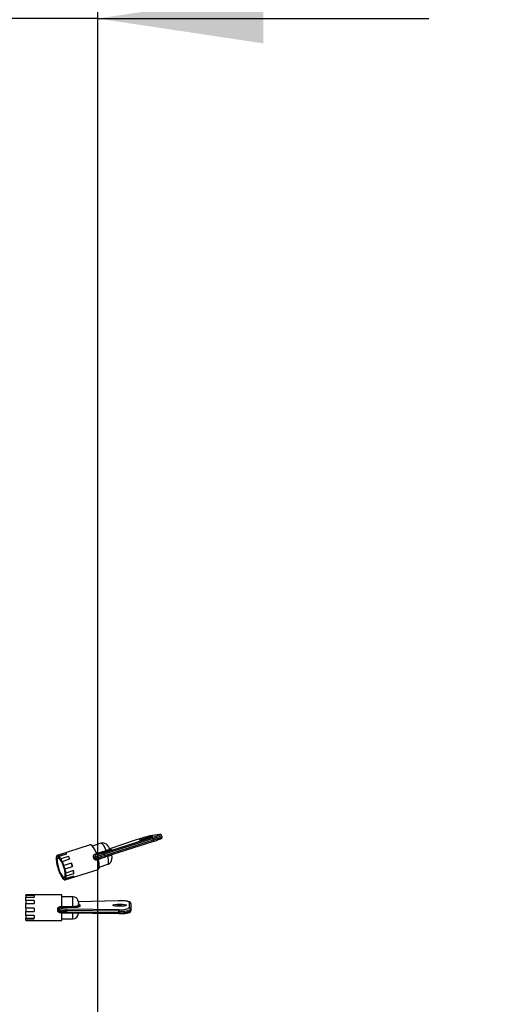
# Model space of a CAD drawing. Extents: x 5 to 292, y 5 to 205.
# Drawn here: x 239 to 248, y 118 to 136 of the extents above; entities that cross this region are included whole.
import ezdxf

# ---------------------------------------------------------------- set-up
doc = ezdxf.new("R2010")
doc.units = 0
doc.layers.get('0').update_dxf_attribs({"linetype": 'CONTINUOUS'})
doc.styles.add('SLDTEXTSTYLE1', font='TXT', dxfattribs={"width": 0.75})
doc.dimstyles.new('SLDDIMSTYLE4', dxfattribs={"dimtxt": 3.5, "dimasz": 3, "dimexe": 0, "dimexo": 0.0625, "dimgap": 0.875, "dimtad": 1, "dimdec": 0, "dimlfac": 20, "dimrnd": 1e-09, "dimzin": 12, "dimtxsty": 'SLDTEXTSTYLE1', "dimsah": 1, "dimcen": 0.09, "dimazin": 3, "dimtfac": 1, "dimtdec": 0, "dimtmove": 0, "dimatfit": 3, "dimtolj": 1, "dimtzin": 12})
doc.dimstyles.new('SLDDIMSTYLE5', dxfattribs={"dimtxt": 3.5, "dimasz": 3, "dimexe": 0, "dimexo": 0.0625, "dimgap": 0.875, "dimtad": 1, "dimdec": 0, "dimlfac": 20, "dimrnd": 1e-09, "dimzin": 12, "dimtxsty": 'SLDTEXTSTYLE1', "dimsah": 1, "dimcen": 0.09, "dimazin": 3, "dimtfac": 1, "dimtdec": 0, "dimtofl": 0, "dimtmove": 0, "dimatfit": 3, "dimtolj": 1, "dimtzin": 12})

# ---------------------------------------------------------------- blocks, each defined once
blk = doc.blocks.new('_D_19')
at = {"color": 7, "linetype": 'CONTINUOUS'}
for p, q in [((132.453, 125.674), (132.453, 137.2)), ((240.909, 108.591), (240.909, 137.2)), ((132.453, 136.2), (126.453, 136.2)), ((240.909, 136.2), (132.453, 136.2)), ((240.909, 136.2), (246.909, 136.2))]:
    blk.add_line(p, q, dxfattribs=at)
for points in [[(132.453, 136.2), (129.453, 136.65), (129.453, 135.75)], [(240.909, 136.2), (243.909, 135.75), (243.909, 136.65)]]:
    blk.add_solid(points, dxfattribs=at)
at = {"color": 7, "linetype": 'CONTINUOUS', "insert": (181.509, 140.712), "char_height": 3.5, "attachment_point": 1, "style": 'SLDTEXTSTYLE1'}
blk.add_mtext('2169', dxfattribs=at)
blk = doc.blocks.new('_D_20')
at = {"color": 7, "linetype": 'CONTINUOUS'}
for p, q in [((238.74, 118.11), (249.777, 118.11)), ((248.777, 93.378), (248.777, 118.11)), ((238.74, 93.378), (249.777, 93.378))]:
    blk.add_line(p, q, dxfattribs=at)
for points in [[(248.777, 118.11), (248.327, 115.11), (249.227, 115.11)], [(248.777, 93.378), (249.227, 96.378), (248.327, 96.378)]]:
    blk.add_solid(points, dxfattribs=at)
at = {"color": 7, "linetype": 'CONTINUOUS', "char_height": 3.5, "attachment_point": 1, "rotation": 90, "style": 'SLDTEXTSTYLE1'}
for s, insert in [('CASSETTE H', (249.82, 93.067)), ('495', (244.263, 101.865))]:
    blk.add_mtext(s, dxfattribs=dict(at, insert=insert))

msp = doc.modelspace()

# ---------------------------------------------------------------- linework, layer by layer
at = {"color": 7, "linetype": 'CONTINUOUS'}
for p, q in [((241.0127, 121.07918), (241.90186, 121.36112)), ((242.0299, 121.41023), (241.85885, 121.3857)), ((241.86266, 121.38658), (241.85885, 121.3857)), ((242.03371, 121.41111), (241.86266, 121.38658)), ((242.03371, 121.41111), (242.0299, 121.41023)), ((242.07478, 121.36979), (242.06742, 121.39366)), ((240.77411, 121.22564), (240.17624, 121.03381)), ((240.96838, 121.25252), (240.81421, 121.20306)), ((241.91392, 121.33761), (241.02477, 121.05567)), ((241.03213, 121.03181), (241.92128, 121.31374)), ((241.03498, 121.00761), (241.92414, 121.28955)), ((241.62617, 121.31902), (241.12775, 121.15474)), ((241.62664, 121.31915), (241.12777, 121.15471)), ((241.62617, 121.31902), (241.62664, 121.31915)), ((241.67402, 121.31057), (241.67366, 121.31052)), ((241.92128, 121.31374), (241.91392, 121.33761)), ((240.17389, 121.01328), (240.15936, 121.00862)), ((240.3288, 121.07661), (240.19083, 121.03234)), ((240.21189, 121.01615), (240.34986, 121.06042)), ((240.38197, 121.01588), (240.244, 120.97161)), ((240.84116, 120.97907), (240.83451, 121.00063)), ((240.86506, 121.05813), (240.88842, 121.06562)), ((240.92261, 121.05558), (240.87694, 121.04093)), ((240.88842, 121.06562), (240.88555, 121.07111)), ((240.88813, 121.06618), (241.06296, 121.12227)), ((241.07451, 121.10593), (240.91355, 121.05428)), ((240.91355, 121.05428), (240.92261, 121.05558)), ((241.09568, 121.01619), (240.92183, 120.96041)), ((241.02477, 121.05567), (241.03213, 121.03181)), ((241.03498, 121.00761), (241.03479, 121.00758)), ((241.15366, 121.13768), (241.14985, 121.1368)), ((241.15098, 121.1373), (241.15366, 121.13768)), ((240.17038, 120.91231), (240.16162, 120.9095)), ((240.26837, 120.92481), (240.40634, 120.96908)), ((240.43654, 120.89389), (240.29857, 120.84962)), ((240.31693, 120.79008), (240.4549, 120.83435)), ((240.92099, 120.9576), (240.89831, 120.95032)), ((240.92167, 120.95781), (240.92099, 120.9576)), ((240.92235, 120.95177), (240.92167, 120.95781)), ((240.93642, 120.82218), (241.09058, 120.87165)), ((240.22695, 120.69766), (240.23456, 120.7001)), ((240.31907, 120.58866), (240.91693, 120.78049)), ((240.32624, 120.59325), (240.46421, 120.63751)), ((240.47166, 120.75724), (240.3337, 120.71297)), ((240.47392, 120.65812), (240.33595, 120.61385)), ((240.33904, 120.66344), (240.47701, 120.70771)), ((240.28342, 120.60632), (240.29745, 120.61082)), ((240.25843, 120.31814), (239.60843, 120.31814)), ((239.60843, 120.30487), (239.60843, 120.31814)), ((239.75843, 120.30487), (239.60843, 120.30487)), ((239.60843, 120.30487), (239.60843, 120.27651)), ((239.60843, 120.21714), (239.60843, 120.27651)), ((239.60843, 120.27651), (239.75843, 120.27651)), ((239.75843, 120.30487), (239.75843, 120.27651)), ((240.25843, 120.11065), (240.25843, 120.31814)), ((240.45843, 120.28439), (240.25843, 120.28439)), ((240.45843, 120.109), (240.45843, 120.28439)), ((239.75843, 120.21714), (239.60843, 120.21714)), ((239.60843, 120.21714), (239.60843, 120.16155)), ((239.60843, 120.07871), (239.60843, 120.16155)), ((239.60843, 120.16155), (239.75843, 120.16155)), ((239.75843, 120.21714), (239.75843, 120.16155)), ((240.23377, 120.08189), (240.23377, 120.10443)), ((240.23377, 120.10443), (240.25917, 120.10443)), ((240.25843, 120.1162), (240.25941, 120.109)), ((240.25917, 120.10443), (240.25843, 120.11065)), ((240.25941, 120.109), (240.45843, 120.109)), ((240.45843, 120.08739), (240.45843, 120.109)), ((241.279, 120.21103), (240.55813, 120.19211)), ((241.27966, 120.21072), (240.55815, 120.19179)), ((240.55843, 120.18439), (240.55843, 120.13382)), ((240.58343, 120.13371), (240.58343, 120.10913)), ((241.279, 120.21103), (241.27966, 120.21072)), ((241.48343, 120.07974), (241.48343, 120.18355)), ((241.50843, 120.15886), (241.50843, 120.05505)), ((239.75843, 120.07871), (239.60843, 120.07871)), ((239.60843, 120.07871), (239.60843, 120.01712)), ((239.60843, 119.94244), (239.60843, 120.01712)), ((239.60843, 120.01712), (239.75843, 120.01712)), ((239.75843, 119.94244), (239.60843, 119.94244)), ((239.60843, 119.94244), (239.60843, 119.89838)), ((239.75843, 120.07871), (239.75843, 120.01712)), ((239.75843, 119.94244), (239.75843, 119.89838)), ((240.18422, 120.03648), (240.18422, 120.05878)), ((240.28343, 120.08189), (240.23377, 120.08189)), ((240.23377, 119.99292), (240.23377, 120.00407)), ((240.25843, 119.99292), (240.23377, 119.99292)), ((240.25843, 119.9872), (240.25917, 119.99292)), ((240.25917, 119.99292), (240.25843, 119.99292)), ((240.25843, 119.85064), (240.25843, 119.9872)), ((240.28343, 120.08739), (240.28343, 120.08189)), ((240.45843, 120.08739), (240.28343, 120.08739)), ((241.29309, 120.02365), (240.34692, 120.03511)), ((240.34692, 120.03511), (240.34692, 120.01043)), ((240.34692, 120.01043), (241.29309, 119.99897)), ((240.34854, 119.98935), (241.2947, 119.97789)), ((240.34884, 120.06373), (241.295, 120.05227)), ((240.45843, 119.88439), (240.45843, 119.98802)), ((240.55843, 119.98681), (240.55843, 119.98439)), ((241.29309, 119.99897), (241.29309, 120.02365)), ((241.50843, 120.05505), (241.50843, 120.03036)), ((239.60843, 119.86039), (239.60843, 119.89838)), ((239.60843, 119.89838), (239.75843, 119.89838)), ((239.75843, 119.86039), (239.60843, 119.86039)), ((239.60843, 119.86039), (239.60843, 119.85069)), ((239.60843, 119.85064), (239.60843, 119.85069)), ((239.60843, 119.85069), (239.75843, 119.85069)), ((239.60843, 119.85064), (240.25843, 119.85064)), ((239.75843, 119.86039), (239.75843, 119.85069)), ((240.25843, 119.88439), (240.45843, 119.88439))]:
    msp.add_line(p, q, dxfattribs=at)
at = {"color": 7, "linetype": 'CONTINUOUS', "flags": 128}
for points in [[(241.67021, 121.30969), (241.66655, 121.31072), (241.68096, 121.3172), (241.71123, 121.32816), (241.75276, 121.34193), (241.79922, 121.3564), (241.84355, 121.36937), (241.879, 121.37888), (241.90016, 121.38347), (241.90382, 121.38244), (241.88941, 121.37595), (241.85914, 121.36499), (241.82135, 121.35243)], [(242.02755, 121.40495), (242.03462, 121.40852), (242.03579, 121.41047), (242.0299, 121.41023)], [(240.88555, 121.07111), (240.86038, 121.1289), (240.83397, 121.17625), (240.80853, 121.20925), (240.78614, 121.22516), (240.77411, 121.22564)], [(241.06296, 121.12227), (241.03875, 121.17663), (241.01359, 121.21918), (240.99006, 121.24556), (240.97059, 121.25303), (240.96838, 121.25252)], [(240.15936, 121.00862), (240.16389, 120.99946), (240.16836, 120.99328), (240.17215, 120.99094), (240.17472, 120.99278), (240.17572, 120.99853), (240.17501, 121.00739), (240.17269, 121.01812), (240.16907, 121.02922)], [(240.1923, 120.99072), (240.17994, 120.97978), (240.17421, 120.95233), (240.17566, 120.91108), (240.18417, 120.86005), (240.19889, 120.80424), (240.21838, 120.74912), (240.24073, 120.70007), (240.26377, 120.66191), (240.28523, 120.63837), (240.30301, 120.63174), (240.31537, 120.64269), (240.3211, 120.67013), (240.31965, 120.71139), (240.31115, 120.76242), (240.29643, 120.81823), (240.27694, 120.87335), (240.25458, 120.92239), (240.23154, 120.96056), (240.21008, 120.9841), (240.1923, 120.99072)], [(240.19083, 121.03234), (240.19408, 121.02119), (240.19829, 121.01072), (240.20288, 121.00242), (240.20719, 120.99743), (240.21063, 120.99646), (240.21271, 120.99964), (240.21315, 121.00652), (240.21189, 121.01615)], [(240.3288, 121.07661), (240.33205, 121.06545), (240.33583, 121.05592)], [(241.09058, 120.87165), (241.10177, 120.88333), (241.10772, 120.91393), (241.10562, 120.95979), (241.09568, 121.01619)], [(240.16162, 120.9095), (240.16569, 120.90584), (240.16871, 120.9063), (240.17026, 120.91082), (240.17011, 120.91878), (240.16829, 120.92905), (240.16506, 120.94021), (240.16085, 120.95069), (240.15627, 120.95903)], [(240.244, 120.97161), (240.24474, 120.96272), (240.24708, 120.95197), (240.25071, 120.94087), (240.25511, 120.93097), (240.25968, 120.92365), (240.26376, 120.91993), (240.2668, 120.92034), (240.26837, 120.92481)], [(240.89831, 120.95032), (240.8975, 120.95411), (240.89693, 120.95767), (240.89663, 120.96089), (240.89659, 120.96369), (240.89682, 120.96599), (240.89731, 120.96772), (240.89805, 120.96884), (240.89874, 120.96926)], [(240.91693, 120.78049), (240.92235, 120.78347), (240.93344, 120.80418), (240.93725, 120.84137), (240.93344, 120.89196), (240.92235, 120.95177)], [(240.25131, 120.65086), (240.25057, 120.65975), (240.24823, 120.6705), (240.2446, 120.6816), (240.2402, 120.6915), (240.23564, 120.69882), (240.23155, 120.70254), (240.22851, 120.70213), (240.22695, 120.69766)], [(240.3337, 120.71297), (240.32962, 120.71663), (240.3266, 120.71617), (240.32505, 120.71165), (240.3252, 120.70369), (240.32702, 120.69342), (240.33026, 120.68226), (240.33446, 120.67178), (240.33904, 120.66344)], [(240.4594, 120.65346), (240.4606, 120.64862), (240.46421, 120.63751)], [(240.30448, 120.59013), (240.30123, 120.60128), (240.29702, 120.61174), (240.29244, 120.62005), (240.28813, 120.62503), (240.28469, 120.62601), (240.2826, 120.62283), (240.28216, 120.61595), (240.28342, 120.60632)], [(240.33595, 120.61385), (240.33142, 120.62301), (240.32695, 120.62919), (240.32317, 120.63153), (240.32059, 120.62969), (240.31959, 120.62394), (240.3203, 120.61508), (240.32263, 120.60435), (240.32624, 120.59325)], [(241.18343, 120.13057), (241.19294, 120.1381), (241.22004, 120.14448), (241.26059, 120.14875), (241.30843, 120.15024), (241.35626, 120.14875), (241.39681, 120.14448), (241.42391, 120.1381), (241.43343, 120.13057), (241.42391, 120.12303), (241.39681, 120.11665), (241.35626, 120.11238), (241.30843, 120.11089), (241.26059, 120.11238), (241.22004, 120.11665), (241.19294, 120.12303), (241.18343, 120.13057)]]:
    msp.add_lwpolyline(points, dxfattribs=at)
at = {"color": 7, "linetype": 'CONTINUOUS'}
for centre, radius, start, end in [((242.38286, 119.11921), 2.32629, 103.018048, 108.970212), ((241.31048, 122.8703), 1.60153, 282.980393, 288.601679), ((241.489, 122.74728), 1.44634, 286.585944, 291.861043), ((241.87128, 121.33058), 0.04322, 9.368647, 44.964039), ((241.64422, 122.31469), 1.01362, 285.431386, 294.678194), ((241.75044, 122.01985), 0.72648, 283.601217, 296.516166), ((241.89002, 121.29779), 0.0351, 346.420591, 27.033836), ((240.34101, 120.97242), 0.18522, 168.729126, 184.144809), ((240.18201, 121.01641), 0.01821, 61.034677, 135.287637), ((240.0262, 120.84841), 0.25023, 29.494311, 42.092568), ((240.29774, 121.01443), 0.06951, 41.429109, 63.460948), ((239.91194, 120.74147), 0.54427, 24.720332, 30.277085), ((240.46599, 121.01698), 0.08402, 180.749782, 216.813715), ((239.41755, 125.35731), 4.58132, 288.01652, 288.390372), ((240.41531, 122.90455), 1.94674, 283.2925, 288.244221), ((240.88992, 121.06259), 0.02525, 190.175228, 239.071493), ((240.42267, 122.88069), 1.94674, 283.2925, 288.244221), ((240.51647, 122.58044), 1.58115, 283.178184, 288.291152), ((240.53855, 122.50883), 1.58115, 283.178184, 288.291152), ((240.98212, 121.04864), 0.04322, 9.368647, 44.964039), ((241.00087, 121.01585), 0.0351, 346.420591, 27.033836), ((241.0866, 121.12672), 0.02405, 190.648327, 239.8281), ((241.1503, 121.02946), 0.05621, 183.141128, 193.654358), ((240.89784, 121.02914), 0.74588, 189.229832, 195.294694), ((240.13947, 120.78779), 0.05919, 345.380526, 48.897392), ((239.53501, 120.58652), 0.80762, 19.012788, 24.763668), ((240.35584, 120.83468), 0.05919, 165.380526, 228.897392), ((240.49381, 120.87895), 0.05919, 165.380526, 228.897392), ((239.5891, 120.59995), 0.89697, 15.148659, 19.129259), ((240.89436, 120.82261), 0.16525, 98.38344, 108.780092), ((240.9603, 121.03595), 0.80762, 199.012788, 204.763668), ((240.46911, 120.77406), 0.25023, 209.494311, 222.092568), ((239.59747, 120.59333), 0.74588, 9.229832, 15.294694), ((240.1543, 120.65005), 0.18522, 348.729126, 4.144809), ((240.55613, 120.75708), 0.09326, 181.628726, 211.964105), ((240.43047, 120.66601), 0.04417, 319.818798, 349.706984), ((240.01974, 120.68341), 0.45792, 3.040903, 9.277341), ((240.3133, 120.60606), 0.01821, 241.034677, 315.287637), ((240.45843, 120.18439), 0.1, 0, 90), ((240.58327, 120.15855), 0.02485, 180.361747, 270.357236), ((240.58327, 120.13397), 0.02485, 180.361747, 270.357236), ((241.3084, 119.65932), 0.46305, 80.390358, 99.554841), ((241.33557, 119.85244), 0.36262, 65.936831, 98.870108), ((241.48358, 120.1587), 0.02485, 0.361747, 90.357236), ((240.18994, 119.98689), 0.07211, 74.590735, 94.554185), ((240.18926, 119.99531), 0.04147, 61.408702, 96.980259), ((240.32012, 120.31819), 0.28435, 247.019023, 275.408346), ((240.32012, 120.29351), 0.28435, 247.019023, 275.408346), ((240.32559, 120.29004), 0.22751, 246.196751, 275.864722), ((240.40593, 120.00435), 0.05932, 174.118944, 194.643908), ((240.48217, 120.04042), 0.13535, 170.085303, 182.247025), ((240.45843, 119.98439), 0.1, 270, 0), ((241.35209, 119.99289), 0.05932, 174.118944, 194.643908), ((241.42834, 120.02896), 0.13535, 170.085303, 182.247025), ((241.34865, 120.39677), 0.37723, 261.530224, 295.059099), ((241.34865, 120.37208), 0.37723, 261.530224, 295.059099), ((241.34362, 120.37875), 0.33008, 261.530224, 295.059099), ((241.48358, 120.05489), 0.02485, 0.361747, 90.357236)]:
    msp.add_arc(centre, radius, start, end, dxfattribs=at)
for centre, major_axis, ratio, start_param, end_param in [((240.91525, 121.07945), (0.02986, 0.00688), 0.8142931, 3.44476324, 4.77160097), ((240.95205, 120.96011), (0.02986, 0.00688), 0.8142931, 2.12930834, 2.95684604), ((240.28343, 120.10658), (-0.01902, 0.01902), 0.85320563, 0.95031076, 2.27714848), ((240.28343, 120.11208), (-0.01902, 0.01902), 0.85320563, 0.98783223, 2.27714848)]:
    msp.add_ellipse(centre, major_axis=major_axis, ratio=ratio, start_param=start_param, end_param=end_param, dxfattribs=at)
for points, knots in [([(241.89766, 121.3796), (241.89762, 121.37957), (241.89747, 121.37949), (241.89259, 121.37723), (241.87927, 121.37208), (241.85465, 121.36333), (241.83151, 121.35581), (241.82063, 121.35227)], [0, 0, 0, 0, 0.054019075, 0.187200398, 0.417211297, 0.726078548, 1, 1, 1, 1]), ([(241.92414, 121.28955), (241.93264, 121.29227), (241.9575, 121.30021), (241.99527, 121.31282), (242.03128, 121.32563), (242.05144, 121.33372), (242.06027, 121.33805), (242.06574, 121.34155), (242.07066, 121.34635), (242.07457, 121.35301), (242.07656, 121.3612), (242.07525, 121.36668), (242.07466, 121.36919)], [0, 0, 0, 0, 0.10426331, 0.30473982, 0.506359, 0.71027603, 0.81777874, 0.86979558, 0.90165979, 0.9338314, 0.96978227, 1, 1, 1, 1]), ([(242.0673, 121.39306), (242.06721, 121.39369), (242.0667, 121.39748), (242.06266, 121.40297), (242.0567, 121.40804), (242.05083, 121.41059), (242.04589, 121.41162), (242.04131, 121.41186), (242.03765, 121.41163), (242.03493, 121.41127), (242.03371, 121.41111)], [0, 0, 0, 0, 0.029862309, 0.179912867, 0.301108211, 0.409052217, 0.511879465, 0.63095563, 0.834985916, 1, 1, 1, 1]), ([(241.1297, 121.15116), (241.12253, 121.16547), (241.10897, 121.19252), (241.08491, 121.22258), (241.05532, 121.2455), (241.02057, 121.25751), (240.98984, 121.25976), (240.97345, 121.25283), (240.96886, 121.25089)], [0, 0, 0, 0, 0.22730525, 0.42944379, 0.60218049, 0.76137921, 0.93318075, 1, 1, 1, 1]), ([(240.83451, 121.00063), (240.83384, 121.00305), (240.83249, 121.00798), (240.83208, 121.01564), (240.83289, 121.02329), (240.83503, 121.03068), (240.83843, 121.03765), (240.84299, 121.04397), (240.84866, 121.04946), (240.85588, 121.05457), (240.86174, 121.05684), (240.86506, 121.05813)], [0, 0, 0, 0, 0.100495762, 0.204542857, 0.307340908, 0.413465929, 0.520256608, 0.630143738, 0.739580058, 0.851894612, 1, 1, 1, 1]), ([(240.87694, 121.04093), (240.87609, 121.04063), (240.87437, 121.04002), (240.8716, 121.03855), (240.86926, 121.03683), (240.86737, 121.03498), (240.86608, 121.03346), (240.86495, 121.03183), (240.86396, 121.0301), (240.86312, 121.02826), (240.86245, 121.02635), (240.86194, 121.02439), (240.86159, 121.02239), (240.8614, 121.02032), (240.86138, 121.01824), (240.86152, 121.01616), (240.86181, 121.01409), (240.86226, 121.01201), (240.86269, 121.01065), (240.86291, 121.00997)], [0, 0, 0, 0, 0.07011008, 0.14104553, 0.24634647, 0.29992677, 0.35439336, 0.40735086, 0.46069458, 0.51522924, 0.570166, 0.62303211, 0.67625784, 0.73061808, 0.78537241, 0.838071, 0.89152466, 0.94536431, 1, 1, 1, 1]), ([(241.06296, 121.12227), (241.06602, 121.12326), (241.07216, 121.12525), (241.08156, 121.1284), (241.08986, 121.13128), (241.09907, 121.1346), (241.10642, 121.13739), (241.11434, 121.14061), (241.11963, 121.14297), (241.12374, 121.14506), (241.12625, 121.14653), (241.12814, 121.14787), (241.1294, 121.14909), (241.12993, 121.15017), (241.13003, 121.15086), (241.12978, 121.15116), (241.12977, 121.15117)], [0, 0, 0, 0, 0.07520286, 0.15125828, 0.24392495, 0.30422596, 0.42606412, 0.48828256, 0.61103928, 0.67331838, 0.73645668, 0.8004747, 0.86491136, 0.93058885, 0.99665936, 1, 1, 1, 1]), ([(241.15366, 121.13768), (241.15453, 121.1378), (241.15628, 121.13803), (241.15818, 121.13815), (241.15946, 121.13807), (241.16026, 121.13761), (241.1591, 121.13654), (241.15622, 121.13504), (241.15305, 121.13355), (241.1482, 121.13149), (241.14171, 121.12896), (241.13433, 121.1262), (241.12588, 121.12313), (241.11611, 121.11973), (241.10955, 121.11749), (241.10286, 121.11522), (241.09295, 121.11191), (241.08238, 121.10846), (241.07609, 121.10644), (241.07451, 121.10593)], [0, 0, 0, 0, 0.05123988, 0.10265298, 0.15469351, 0.20699109, 0.33327285, 0.38487607, 0.41079029, 0.50855254, 0.58319166, 0.60834157, 0.7051635, 0.77915475, 0.80409816, 0.82813929, 0.90099256, 0.97503298, 1, 1, 1, 1]), ([(241.09009, 120.87328), (241.09792, 120.87566), (241.11741, 120.88158), (241.14059, 120.90328), (241.15781, 120.93067), (241.16679, 120.95988), (241.16956, 120.99256), (241.16825, 121.01849), (241.1649, 121.03562), (241.16443, 121.03802)], [0, 0, 0, 0, 0.11478124, 0.28592795, 0.43594249, 0.58330178, 0.74730585, 0.96450428, 1, 1, 1, 1]), ([(241.16455, 121.03807), (241.16456, 121.03812), (241.1646, 121.03828), (241.16387, 121.03818), (241.16249, 121.03785), (241.16036, 121.03723), (241.15753, 121.03635), (241.15346, 121.03504), (241.14768, 121.03314), (241.14092, 121.03091), (241.13464, 121.02885), (241.1289, 121.02696), (241.12213, 121.02475), (241.11476, 121.02235), (241.10601, 121.01952), (241.09966, 121.01747), (241.09568, 121.01619)], [0, 0, 0, 0, 0.03989816, 0.1073863, 0.17530566, 0.24466553, 0.31455978, 0.38114035, 0.48253432, 0.58625742, 0.64131736, 0.69669085, 0.76874291, 0.84151636, 0.90061634, 1, 1, 1, 1]), ([(241.15105, 121.13697), (241.15113, 121.13698), (241.1513, 121.13699), (241.14937, 121.13698), (241.14541, 121.13761), (241.13975, 121.1398), (241.13367, 121.14428), (241.13117, 121.14902), (241.12996, 121.1513)], [0, 0, 0, 0, 0.15341124, 0.32407007, 0.45712279, 0.61578198, 0.81551852, 1, 1, 1, 1]), ([(241.16517, 121.03816), (241.16475, 121.03993), (241.16387, 121.04362), (241.16496, 121.04716), (241.16554, 121.04901)], [0, 0, 0, 0, 0.47793809, 1, 1, 1, 1]), ([(240.89831, 120.95032), (240.89357, 120.9492), (240.88632, 120.94748), (240.87645, 120.94816), (240.86773, 120.95013), (240.85967, 120.95399), (240.8527, 120.95953), (240.84775, 120.96517), (240.8437, 120.97172), (240.84201, 120.97659), (240.84116, 120.97907)], [0, 0, 0, 0, 0.20225214, 0.30907695, 0.41858899, 0.58380876, 0.68659041, 0.79258088, 0.89446796, 1, 1, 1, 1]), ([(240.87027, 120.9861), (240.87028, 120.98605), (240.87066, 120.98468), (240.87163, 120.98201), (240.8736, 120.97842), (240.87608, 120.97521), (240.87878, 120.97273), (240.88155, 120.97088), (240.88448, 120.96948), (240.8879, 120.96848), (240.89164, 120.96811), (240.8954, 120.96835), (240.8978, 120.969), (240.89902, 120.96932)], [0, 0, 0, 0, 0.00392079, 0.10915481, 0.21745513, 0.32334834, 0.43225036, 0.51425, 0.59764165, 0.70079715, 0.80708543, 0.90215239, 1, 1, 1, 1]), ([(240.18422, 120.05878), (240.18475, 120.06387), (240.18582, 120.07415), (240.1944, 120.08786), (240.20696, 120.09819), (240.22086, 120.10365), (240.23007, 120.10421), (240.23377, 120.10443)], [0, 0, 0, 0, 0.20431123, 0.41307913, 0.62968273, 0.85142499, 1, 1, 1, 1]), ([(240.45843, 120.109), (240.46516, 120.10908), (240.47604, 120.1092), (240.49169, 120.11006), (240.50289, 120.11101), (240.51216, 120.1121), (240.51878, 120.11304), (240.52498, 120.1141), (240.53071, 120.11527), (240.53599, 120.11656), (240.54078, 120.11797), (240.54503, 120.1195), (240.54873, 120.12116), (240.55184, 120.12294), (240.55435, 120.12486), (240.55625, 120.1269), (240.55755, 120.12909), (240.5583, 120.13138), (240.55838, 120.133), (240.55843, 120.13382)], [0, 0, 0, 0, 0.11881382, 0.19170622, 0.28682547, 0.33497949, 0.38392105, 0.43207717, 0.48056509, 0.52955437, 0.5792195, 0.62957663, 0.68026306, 0.73192554, 0.78389718, 0.83732381, 0.89101981, 0.94541784, 1, 1, 1, 1]), ([(240.58343, 120.10913), (240.58252, 120.10687), (240.58072, 120.10238), (240.56327, 120.0962), (240.53538, 120.09132), (240.49914, 120.08802), (240.472, 120.0876), (240.45843, 120.08739)], [0, 0, 0, 0, 0.207159807, 0.411043882, 0.608560409, 0.804249137, 1, 1, 1, 1]), ([(240.56476, 120.14391), (240.56496, 120.14382), (240.56596, 120.14337), (240.56061, 120.14648), (240.5593, 120.15449), (240.55862, 120.15871)], [0, 0, 0, 0, 0.102440099, 0.526920756, 1, 1, 1, 1]), ([(240.56319, 120.14587), (240.56462, 120.14553), (240.56914, 120.14445), (240.57291, 120.14297), (240.57608, 120.14155), (240.57842, 120.14032), (240.58078, 120.13872), (240.5826, 120.13674), (240.58334, 120.13506), (240.5834, 120.13405), (240.58343, 120.13371)], [0, 0, 0, 0, 0.09605525, 0.30328203, 0.37312474, 0.45011592, 0.60477682, 0.76155642, 0.92033679, 1, 1, 1, 1]), ([(241.33074, 120.11155), (241.33041, 120.11153), (241.31677, 120.11074), (241.28609, 120.11128), (241.24592, 120.11338), (241.21666, 120.11764), (241.20363, 120.12063), (241.1996, 120.12288), (241.20034, 120.12234), (241.20035, 120.12233)], [0, 0, 0, 0, 0.00609487, 0.24890447, 0.49284317, 0.73310944, 0.89882986, 0.99744429, 1, 1, 1, 1]), ([(241.50843, 120.15886), (241.50752, 120.16411), (241.5058, 120.17406), (241.49608, 120.18412), (241.48354, 120.19165), (241.46315, 120.19831), (241.4283, 120.20479), (241.38138, 120.20942), (241.32942, 120.21171), (241.29516, 120.21124), (241.279, 120.21103)], [0, 0, 0, 0, 0.06656027, 0.1262205, 0.20673204, 0.34686159, 0.51085398, 0.68295969, 0.85041872, 1, 1, 1, 1]), ([(241.41626, 120.12222), (241.41621, 120.12219), (241.41605, 120.1221), (241.40996, 120.11987), (241.3953, 120.11677), (241.36846, 120.11323), (241.34377, 120.11213), (241.33074, 120.11155)], [0, 0, 0, 0, 0.07053235, 0.21071048, 0.41845715, 0.69303638, 1, 1, 1, 1]), ([(240.23377, 119.99292), (240.22872, 119.9933), (240.21827, 119.99408), (240.20486, 120.00011), (240.19384, 120.00929), (240.18585, 120.02131), (240.18476, 120.03143), (240.18422, 120.03648)], [0, 0, 0, 0, 0.20273817, 0.41891855, 0.58453536, 0.79299749, 1, 1, 1, 1]), ([(240.23377, 120.08189), (240.23285, 120.08187), (240.23099, 120.08183), (240.22778, 120.08127), (240.22489, 120.08033), (240.22236, 120.07912), (240.22054, 120.07804), (240.21882, 120.07681), (240.21721, 120.07544), (240.21571, 120.07391), (240.21435, 120.07227), (240.21314, 120.07053), (240.21208, 120.06871), (240.21116, 120.06678), (240.2104, 120.06478), (240.20981, 120.06274), (240.2094, 120.06067), (240.20914, 120.05856), (240.20912, 120.05713), (240.2091, 120.05641)], [0, 0, 0, 0, 0.07017903, 0.14104553, 0.24634647, 0.29992677, 0.35439336, 0.40735086, 0.46069458, 0.51522924, 0.570166, 0.6230321, 0.67625784, 0.73061808, 0.78537241, 0.83826355, 0.89152466, 0.94536431, 1, 1, 1, 1]), ([(240.2091, 120.03173), (240.2091, 120.03168), (240.2091, 120.03028), (240.20931, 120.02751), (240.21038, 120.02364), (240.21136, 120.0211), (240.21211, 120.02), (240.21212, 120.02)], [0, 0, 0, 0, 0.01210258, 0.33693557, 0.67123354, 0.99810133, 1, 1, 1, 1]), ([(240.21038, 120.02364), (240.21286, 120.01947), (240.21739, 120.01184), (240.22811, 120.00525), (240.24288, 119.99952), (240.27025, 119.99416), (240.30873, 119.99035), (240.33666, 119.98965), (240.34854, 119.98935)], [0, 0, 0, 0, 0.09737227, 0.17836434, 0.32856179, 0.56677234, 0.81579187, 1, 1, 1, 1]), ([(241.2947, 119.97789), (241.30401, 119.97785), (241.33123, 119.97772), (241.376, 119.97946), (241.42361, 119.9838), (241.46262, 119.99064), (241.48517, 119.99787), (241.50058, 120.00833), (241.5078, 120.02081), (241.50829, 120.02828), (241.50843, 120.03036)], [0, 0, 0, 0, 0.090716026, 0.265059505, 0.440487684, 0.618219318, 0.804347754, 0.900872065, 0.972406946, 1, 1, 1, 1])]:
    msp.add_open_spline(points, degree=3, knots=knots, dxfattribs=at)
for points in [[(240.86291, 121.00997), (240.86418, 121.006), (240.86672, 120.99806), (240.86908, 120.99009), (240.87027, 120.9861)], [(240.2091, 120.05641), (240.20912, 120.05228), (240.20914, 120.04401), (240.20912, 120.03582), (240.2091, 120.03173)]]:
    msp.add_open_spline(points, degree=3, dxfattribs=at)

# ---------------------------------------------------------------- dimensions: what is measured, and where the dimension line sits
dim = msp.add_linear_dim(base=(132.45308, 136.20001), p1=(240.90909, 108.09087), p2=(132.45308, 125.17443), angle=0, dimstyle='SLDDIMSTYLE4', dxfattribs=at)
dim.commit()
dim.dimension.update_dxf_attribs({"geometry": '_D_19', "text_midpoint": (186.68109, 136.20001), "dimtype": 160})
dim = msp.add_linear_dim(base=(254.33132, 118.11043), p1=(238.23975, 93.37843), p2=(238.23975, 118.11043), angle=90, text='<>\\XCASSETTE H', dimstyle='SLDDIMSTYLE5', dxfattribs=at)
dim.commit()
dim.dimension.update_dxf_attribs({"geometry": '_D_20', "text_midpoint": (254.33132, 105.74443), "dimtype": 160})

doc.saveas('drawing.dxf')
